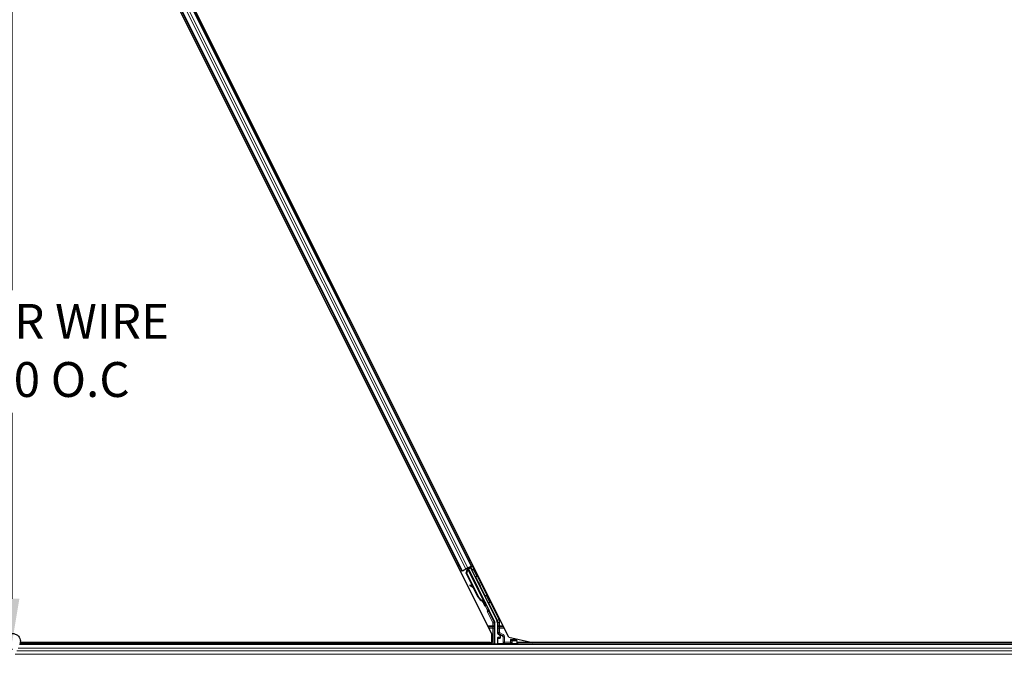
# Model space of a CAD drawing. Units: inches. Extents: x 19 to 1681, y 14 to 1081.
# Drawn here: x 342 to 455, y 113 to 186 of the extents above; entities that cross this region are included whole.
import ezdxf

# ---------------------------------------------------------------- set-up
doc = ezdxf.new("R2010")
doc.units = ezdxf.units.IN
doc.header["$LTSCALE"] = 50
doc.header["$MEASUREMENT"] = 0
for name, color, linetype, lineweight in [('Dimension (ANSI)', 7, 'Continuous', 18), ('Visible (ANSI)', 7, 'Continuous', 25), ('Visible Narrow (ANSI)', 7, 'Continuous', 18)]:
    doc.layers.add(name, color=color, linetype=linetype, lineweight=lineweight)
doc.styles.add('Note Text (ANSI)', font='tahoma.ttf')
doc.dimstyles.new('Default (ANSI)', dxfattribs={"dimscale": 50, "dimtxt": 0.08, "dimasz": 0.098425, "dimexe": 0.125, "dimexo": 0.0625, "dimgap": 0.031496, "dimtad": 0, "dimtih": 1, "dimtoh": 1, "dimdec": 3, "dimrnd": 1e-08, "dimzin": 4, "dimdsep": 46, "dimtxsty": 'Note Text (ANSI)', "dimcen": 0.09, "dimdle": 0.393701, "dimclrd": 256, "dimclre": 256, "dimclrt": 256, "dimadec": 0, "dimazin": 1, "dimtfac": 1, "dimtdec": 3, "dimtofl": 0, "dimtmove": 0, "dimatfit": 3, "dimfxl": 1, "dimtolj": 1, "dimtzin": 4, "dimlwd": -1, "dimlwe": -1, "dimarcsym": 0})

# ---------------------------------------------------------------- blocks, each defined once
blk = doc.blocks.new('*D36')
at = {"layer": 'Defpoints', "color": 0, "transparency": 16777216}
for p in [(341.54, 354.56), (341.55, 354.56), (341.55, 114.56)]:
    blk.add_point(p, dxfattribs=at)
at = {"layer": 'Dimension (ANSI)', "transparency": 16777216}
for p, q in [((341.54, 349.64), (341.54, 154.87)), ((341.54, 119.48), (341.54, 140.79))]:
    blk.add_line(p, q, dxfattribs=at)
for points in [[(340.72, 349.64), (342.36, 349.64), (341.54, 354.56)], [(340.72, 119.48), (342.36, 119.48), (341.54, 114.56)]]:
    blk.add_solid(points, dxfattribs=at)
at = {"layer": 'Dimension (ANSI)', "transparency": 16777216, "insert": (341.54, 153.29), "char_height": 4, "attachment_point": 2, "style": 'Note Text (ANSI)'}
blk.add_mtext('\\A1;\\fTahoma|b0|i0;\\H4.0000;HANGER WIRE\\P\\fTahoma|b0|i0;\\H4.0000;48.000 O.C', dxfattribs=at)

msp = doc.modelspace()

# ---------------------------------------------------------------- linework, layer by layer
at = {"layer": 'Visible (ANSI)'}
for p, q in [((396.5214, 115.4635), (278.5467, 351.413)), ((398.4713, 115.0631), (280.0778, 351.8502)), ((283.5048, 344.6442), (394.2124, 123.2286)), ((282.3868, 344.0851), (393.0943, 122.6696)), ((393.7735, 123.0092), (394.1626, 123.2037)), ((394.1007, 123.0697), (393.8204, 122.9296)), ((393.9244, 122.9815), (393.8833, 123.0641)), ((393.9007, 123.0291), (394.2563, 123.2069)), ((393.9162, 122.9978), (394.1088, 123.0941)), ((394.1007, 123.0697), (394.0881, 123.032)), ((394.2546, 122.7672), (394.1007, 123.0697)), ((394.1233, 123.1375), (394.1088, 123.0941)), ((394.1088, 123.0941), (394.2611, 122.7841)), ((394.2124, 123.2286), (394.1626, 123.2037)), ((394.3533, 123.2991), (394.2124, 123.2286)), ((393.0943, 122.6696), (392.9536, 122.5992)), ((393.1441, 122.6945), (393.0943, 122.6696)), ((393.1441, 122.6945), (393.5332, 122.889)), ((393.7735, 123.0092), (393.5332, 122.889)), ((393.597, 122.3911), (393.7161, 122.8032)), ((394.3332, 120.9186), (393.597, 122.3911)), ((393.6173, 122.4013), (393.7353, 122.8128)), ((393.6456, 122.4154), (393.6173, 122.4013)), ((394.9926, 119.6507), (393.6173, 122.4013)), ((393.6421, 122.8998), (393.7059, 122.9317)), ((393.6456, 122.4154), (393.7636, 122.8269)), ((395.0209, 119.6649), (393.6456, 122.4154)), ((393.6998, 122.9456), (393.6892, 122.967)), ((393.7346, 122.9047), (393.7007, 122.9728)), ((393.7183, 122.9549), (393.7075, 122.9762)), ((393.7498, 122.9706), (393.7183, 122.9549)), ((393.7353, 122.8128), (393.7478, 122.819)), ((393.7478, 122.819), (393.7636, 122.8269)), ((393.7899, 122.9906), (393.7498, 122.9706)), ((393.7899, 122.9906), (393.7791, 123.012)), ((393.7901, 122.9901), (395.7017, 119.1671)), ((393.8318, 122.9068), (393.8337, 122.9048)), ((393.8337, 122.9048), (394.0881, 123.032)), ((393.8337, 122.9048), (396.1964, 118.1794)), ((394.0881, 123.032), (397.102, 117.0042)), ((394.0397, 121.0744), (394.001, 121.0044)), ((394.0444, 121.0767), (394.0057, 121.0067)), ((394.4375, 120.7609), (394.0538, 120.9746)), ((394.0596, 120.9775), (394.4311, 120.7737)), ((394.3682, 120.8994), (394.0983, 121.0475)), ((394.9722, 119.6406), (394.4023, 120.7805)), ((395.5595, 119.1954), (395.5471, 119.1892)), ((395.5754, 119.2034), (395.5595, 119.1954)), ((395.7139, 118.9492), (395.6127, 119.1521)), ((395.6185, 119.1468), (395.7166, 118.9506)), ((395.6302, 119.131), (395.6617, 119.1468)), ((395.6617, 119.1468), (395.7018, 119.1668)), ((395.6731, 119.0406), (395.7446, 119.0764)), ((395.7178, 118.9512), (395.6731, 119.0406)), ((395.7127, 118.9486), (395.7139, 118.9492)), ((395.7166, 118.9506), (395.7139, 118.9492)), ((395.7166, 118.9506), (395.7178, 118.9512)), ((395.7894, 118.987), (395.7178, 118.9512)), ((395.7182, 118.9374), (395.7879, 118.9723)), ((395.7384, 118.668), (395.8278, 118.7127)), ((395.7446, 119.0764), (395.7894, 118.987)), ((396.2174, 118.083), (396.8624, 116.7928)), ((396.8783, 114.2819), (396.8783, 116.7258)), ((397.168, 116.7247), (397.168, 115.57)), ((396.5214, 114.4394), (396.5214, 115.4635)), ((397.243, 115.4402), (397.3934, 115.3533)), ((397.4684, 115.2234), (397.4684, 115.063)), ((580.6779, 114.2819), (342.4308, 114.2819)), ((396.3349, 114.4369), (342.4659, 114.4369)), ((342.4662, 114.4394), (396.5214, 114.4394)), ((396.4124, 114.2819), (396.3336, 114.4394)), ((397.168, 114.9631), (397.168, 114.3007)), ((397.4184, 115.013), (397.218, 115.013)), ((398.4713, 115.0631), (401.1731, 114.4394)), ((398.8182, 114.6433), (398.6682, 114.7933)), ((398.8393, 114.6433), (398.8182, 114.6433)), ((398.8393, 114.6433), (398.8539, 114.6433)), ((399.3728, 114.6433), (398.8539, 114.6433)), ((399.3022, 114.7933), (399.2581, 114.8815)), ((399.3022, 114.7933), (399.3772, 114.6433)), ((399.3772, 114.6433), (399.3728, 114.6433)), ((399.3874, 114.6229), (399.3772, 114.6433)), ((399.4312, 114.5354), (399.3874, 114.6229)), ((399.5579, 114.2819), (399.4312, 114.5354)), ((399.4312, 114.5354), (399.4312, 114.3007)), ((580.6413, 114.4369), (399.4804, 114.4369)), ((580.6409, 114.4394), (401.1731, 114.4394))]:
    msp.add_line(p, q, dxfattribs=at)
for centre, major_axis, ratio, start_param, end_param in [((394.2574, 123.2045), (-0.1342, -0.0671), 0.01745506, 4.71238898, 6.26573202), ((393.6433, 122.8975), (-0.1342, -0.0671), 0.01745506, 4.21691597, 4.71238898), ((394.1323, 120.9318), (-0.1313, 0.0726), 0.00431309, 5.83041982, 7.21564685), ((394.137, 120.9341), (-0.1313, 0.0726), 0.00431309, 5.3447865, 6.73001354), ((393.2283, 121.434), (0.8752, -0.4838), 0.00431309, 5.83041982, 6.73001354), ((394.171, 121.0018), (-0.1313, 0.0726), 0.00431309, 6.08390423, 6.28318531), ((394.1757, 121.0042), (-0.1313, 0.0726), 0.00431309, 5.3447865, 6.28318531), ((395.7191, 120.014), (-0.3801, 0.7603), 0.91844638, 1.57080528, 2.46124233), ((395.6736, 119.9912), (-0.3801, 0.7603), 0.92253809, 1.57078715, 2.38766881), ((395.6908, 119.9998), (-0.3801, 0.7603), 0.91844638, 1.57080528, 2.46124233), ((395.4868, 119.1711), (0.2516, -0.5031), 0.00523596, 4.61744794, 7.93747707), ((395.5763, 119.2159), (0.2516, -0.5031), 0.00523596, 0, 1.44467386), ((395.293, 119.8009), (0.3801, -0.7603), 0.00523596, 6.28318177, 6.77313909), ((395.3645, 119.8367), (0.3801, -0.7603), 0.00523596, 0, 0.48995379), ((395.6478, 119.2516), (-0.1442, 0.2885), 0.00523604, 2.89191551, 3.51729581), ((396.2621, 118.1053), (-0.0447, -0.0224), 0.9998477, 5.78471983, 6.28318531), ((396.7282, 116.7258), (0.146, 0.0345), 0.99983921, 6.0513979, 6.51497271), ((396.5429, 116.7247), (0.6084, 0.1436), 0.99983921, 6.0513979, 6.51497271), ((397.318, 115.5701), (-0.1299, -0.075), 0.99979694, 5.75967446, 6.80669615), ((397.3184, 115.2234), (0.1299, 0.075), 0.99979694, 5.75967446, 6.80669615), ((397.218, 114.963), (-0.0354, 0.0354), 0.99969546, 5.49793944, 7.06843118), ((397.218, 114.3007), (-0.0354, -0.0354), 0.99969546, 5.49793944, 5.8839459), ((397.4184, 115.0631), (0.0354, -0.0354), 0.99969546, 5.49793944, 7.06843118), ((398.8182, 114.7933), (0, 0.15), 0.01745506, 3.12413936, 3.14159265), ((399.3812, 114.3007), (0.0354, -0.0354), 0.99969546, 0.3992394, 0.78524587)]:
    msp.add_ellipse(centre, major_axis=major_axis, ratio=ratio, start_param=start_param, end_param=end_param, dxfattribs=at)
for centre, major_axis in [((394.9615, 121.3682), (0.2236, -0.4472)), ((398.2996, 114.2932), (0.37, 0))]:
    msp.add_ellipse(centre, major_axis=major_axis, ratio=0.01745506, dxfattribs=at)
for points, knots in [([(393.6998, 122.9456), (393.7099, 122.9254), (393.7155, 122.9035), (393.7178, 122.8793), (393.7201, 122.8552), (393.719, 122.8299), (393.7161, 122.8032)], [0, 0, 0, 0, 0.041952806, 0.041952806, 0.041952806, 0.0839056166, 0.0839056166, 0.0839056166, 0.0839056166]), ([(393.7183, 122.9549), (393.7285, 122.9347), (393.7343, 122.9129), (393.7368, 122.8888), (393.7392, 122.8647), (393.7381, 122.8394), (393.7353, 122.8128)], [0, 0, 0, 0, 0.041952806, 0.041952806, 0.041952806, 0.0839056166, 0.0839056166, 0.0839056166, 0.0839056166]), ([(393.7636, 122.8269), (393.7765, 122.854), (393.7869, 122.8797), (393.7932, 122.9035), (393.7977, 122.9206), (393.7999, 122.9364), (393.7995, 122.951), (393.799, 122.9657), (393.7959, 122.9788), (393.7899, 122.9906)], [0, 0, 0, 0, 0.048300591, 0.048300591, 0.048300591, 0.082910184, 0.082910184, 0.082910184, 0.117520039, 0.117520039, 0.117520039, 0.117520039]), ([(394.2515, 122.7522), (394.2516, 122.753), (394.2517, 122.7538), (394.2533, 122.7645), (394.2564, 122.7743), (394.2653, 122.7929), (394.2716, 122.8018), (394.2863, 122.817), (394.2951, 122.8235), (394.3056, 122.829), (394.3067, 122.8296), (394.3078, 122.8301)], [1.4163782068, 1.4163782068, 1.4163782068, 1.4163782068, 1.4176095689, 1.4176095689, 1.4329107445, 1.4329107445, 1.449061195, 1.449061195, 1.4652532224, 1.4652532224, 1.4671706083, 1.4671706083, 1.4671706083, 1.4671706083]), ([(394.3078, 122.8301), (394.3176, 122.8348), (394.3283, 122.8379), (394.3496, 122.8404), (394.3604, 122.8399), (394.3812, 122.8357), (394.3914, 122.8318), (394.4051, 122.8239), (394.4095, 122.821), (394.4175, 122.8145), (394.4212, 122.811), (394.427, 122.8047), (394.4294, 122.8018), (394.4322, 122.798), (394.433, 122.7968), (394.4346, 122.7945), (394.4353, 122.7934), (394.4365, 122.7914), (394.437, 122.7905), (394.4383, 122.7884), (394.4389, 122.7874), (394.441, 122.7835), (394.4425, 122.7808), (394.4501, 122.7664), (394.4594, 122.7483), (394.483, 122.7019), (394.4969, 122.6745), (394.5272, 122.6144), (394.5438, 122.5814), (394.5782, 122.5129), (394.5964, 122.4765), (394.6321, 122.405), (394.6501, 122.369), (394.6836, 122.3018), (394.6995, 122.2697), (394.7274, 122.2134), (394.7396, 122.1885), (394.7591, 122.1487), (394.7665, 122.1335), (394.7738, 122.1182), (394.7753, 122.115), (394.7778, 122.1093), (394.7783, 122.1082), (394.7793, 122.1056), (394.7797, 122.1046), (394.7804, 122.1026), (394.7808, 122.1015), (394.7817, 122.0987), (394.7823, 122.0967), (394.7835, 122.0923), (394.784, 122.0899), (394.7852, 122.0835), (394.7857, 122.0793), (394.7865, 122.0678), (394.7861, 122.0603), (394.7833, 122.043), (394.7801, 122.0332), (394.7708, 122.0147), (394.7645, 122.0059), (394.7495, 121.9909), (394.7406, 121.9845), (394.7217, 121.9749), (394.7113, 121.9716), (394.6903, 121.9685), (394.6794, 121.9687), (394.6584, 121.9723), (394.6482, 121.9759), (394.638, 121.9813), (394.6373, 121.9818), (394.6365, 121.9822)], [0, 0, 0, 0, 0.016483133, 0.016483133, 0.032666858, 0.032666858, 0.048858146, 0.048858146, 0.056832329, 0.056832329, 0.064585851, 0.064585851, 0.070423396, 0.070423396, 0.073150974, 0.073150974, 0.076732774, 0.076732774, 0.080873385, 0.080873385, 0.088780207, 0.088780207, 0.112456182, 0.112456182, 0.184576641, 0.184576641, 0.248892049, 0.248892049, 0.310005082, 0.310005082, 0.370941185, 0.370941185, 0.431816058, 0.431816058, 0.492696444, 0.492696444, 0.553655063, 0.553655063, 0.614919562, 0.614919562, 0.646677836, 0.646677836, 0.653743701, 0.653743701, 0.656921805, 0.656921805, 0.659421715, 0.659421715, 0.663064536, 0.663064536, 0.666975281, 0.666975281, 0.673398778, 0.673398778, 0.684712188, 0.684712188, 0.700112373, 0.700112373, 0.716268895, 0.716268895, 0.732461221, 0.732461221, 0.74865542, 0.74865542, 0.764849564, 0.764849564, 0.781041288, 0.781041288, 0.782369119, 0.782369119, 0.782369119, 0.782369119]), ([(395.7427, 119.8058), (395.7429, 119.8063), (395.7432, 119.8067), (395.748, 119.8167), (395.7542, 119.8256), (395.769, 119.8409), (395.7777, 119.8474), (395.7882, 119.8529), (395.7894, 119.8535), (395.7905, 119.854)], [1.432138096, 1.432138096, 1.432138096, 1.432138096, 1.4329107445, 1.4329107445, 1.449061195, 1.449061195, 1.4652532224, 1.4652532224, 1.4671706083, 1.4671706083, 1.4671706083, 1.4671706083]), ([(395.7905, 119.854), (395.8003, 119.8586), (395.8109, 119.8617), (395.8322, 119.8642), (395.8431, 119.8638), (395.8639, 119.8595), (395.8741, 119.8557), (395.8878, 119.8478), (395.8921, 119.8448), (395.9001, 119.8384), (395.9038, 119.8349), (395.9097, 119.8285), (395.912, 119.8256), (395.9148, 119.8218), (395.9156, 119.8207), (395.9172, 119.8184), (395.9179, 119.8172), (395.9192, 119.8152), (395.9197, 119.8144), (395.9209, 119.8123), (395.9215, 119.8113), (395.9237, 119.8074), (395.9251, 119.8046), (395.9327, 119.7902), (395.942, 119.7722), (395.9656, 119.7258), (395.9795, 119.6983), (396.0099, 119.6383), (396.0265, 119.6052), (396.0609, 119.5367), (396.0791, 119.5004), (396.1148, 119.4289), (396.1328, 119.3929), (396.1662, 119.3256), (396.1821, 119.2936), (396.21, 119.2373), (396.2223, 119.2124), (396.2418, 119.1726), (396.2492, 119.1574), (396.2564, 119.1421), (396.258, 119.1389), (396.2604, 119.1332), (396.2609, 119.132), (396.262, 119.1294), (396.2623, 119.1285), (396.2631, 119.1265), (396.2634, 119.1254), (396.2644, 119.1225), (396.265, 119.1205), (396.2661, 119.1162), (396.2667, 119.1138), (396.2679, 119.1073), (396.2684, 119.1032), (396.2691, 119.0917), (396.2687, 119.0842), (396.2659, 119.0669), (396.2627, 119.057), (396.2535, 119.0386), (396.2471, 119.0297), (396.2321, 119.0147), (396.2233, 119.0083), (396.2043, 118.9988), (396.1939, 118.9955), (396.1729, 118.9924), (396.162, 118.9925), (396.1504, 118.9946), (396.1493, 118.9948), (396.1481, 118.995)], [0, 0, 0, 0, 0.016483133, 0.016483133, 0.032666858, 0.032666858, 0.048858146, 0.048858146, 0.056832329, 0.056832329, 0.064585851, 0.064585851, 0.070423396, 0.070423396, 0.073150974, 0.073150974, 0.076732774, 0.076732774, 0.080873385, 0.080873385, 0.088780207, 0.088780207, 0.112456182, 0.112456182, 0.184576641, 0.184576641, 0.248892049, 0.248892049, 0.310005082, 0.310005082, 0.370941185, 0.370941185, 0.431816058, 0.431816058, 0.492696444, 0.492696444, 0.553655063, 0.553655063, 0.614919562, 0.614919562, 0.646677836, 0.646677836, 0.653743701, 0.653743701, 0.656921805, 0.656921805, 0.659421715, 0.659421715, 0.663064536, 0.663064536, 0.666975281, 0.666975281, 0.673398778, 0.673398778, 0.684712188, 0.684712188, 0.700112373, 0.700112373, 0.716268895, 0.716268895, 0.732461221, 0.732461221, 0.74865542, 0.74865542, 0.764849564, 0.764849564, 0.766619464, 0.766619464, 0.766619464, 0.766619464]), ([(395.5471, 119.1892), (395.5484, 119.1886), (395.5498, 119.188), (395.5511, 119.1873), (395.5524, 119.1867), (395.5538, 119.1861), (395.5551, 119.1854), (395.5564, 119.1848), (395.5577, 119.1842), (395.559, 119.1836), (395.5603, 119.1829), (395.5616, 119.1823), (395.5629, 119.1817), (395.5642, 119.1811), (395.5654, 119.1804), (395.5667, 119.1798), (395.568, 119.1792), (395.5692, 119.1786), (395.5705, 119.178), (395.572, 119.1772), (395.5736, 119.1764), (395.5751, 119.1756), (395.576, 119.1751), (395.5769, 119.1747), (395.5778, 119.1742), (395.579, 119.1736), (395.5802, 119.173), (395.5813, 119.1723), (395.5825, 119.1717), (395.5837, 119.1711), (395.5848, 119.1705), (395.5859, 119.1698), (395.5871, 119.1692), (395.5882, 119.1686), (395.5893, 119.1679), (395.5904, 119.1673), (395.5915, 119.1667), (395.5926, 119.166), (395.5936, 119.1654), (395.5947, 119.1648), (395.5957, 119.1641), (395.5968, 119.1635), (395.5978, 119.1628), (395.5988, 119.1622), (395.5998, 119.1615), (395.6008, 119.1609), (395.6018, 119.1602), (395.6027, 119.1596), (395.6037, 119.1589), (395.6046, 119.1583), (395.6056, 119.1576), (395.6065, 119.1569), (395.6077, 119.1561), (395.6088, 119.1552), (395.6099, 119.1544), (395.6105, 119.1539), (395.6111, 119.1534), (395.6117, 119.1529), (395.6126, 119.1522), (395.6134, 119.1515), (395.6142, 119.1509), (395.615, 119.1502), (395.6157, 119.1495), (395.6165, 119.1488), (395.6172, 119.1481), (395.618, 119.1474), (395.6187, 119.1467), (395.6194, 119.146), (395.6201, 119.1453), (395.6207, 119.1445), (395.6214, 119.1438), (395.622, 119.1431), (395.6227, 119.1424), (395.6233, 119.1416), (395.6239, 119.1409), (395.6245, 119.1402), (395.625, 119.1394), (395.6256, 119.1387), (395.6261, 119.1379), (395.6266, 119.1372), (395.6272, 119.1364), (395.6276, 119.1357), (395.6281, 119.1349), (395.6286, 119.1341), (395.629, 119.1334), (395.6294, 119.1326), (395.6299, 119.1318), (395.6302, 119.131)], [0, 0, 0, 0, 0.0023467494, 0.0023467494, 0.0023467494, 0.0046985084, 0.0046985084, 0.0046985084, 0.0070523272, 0.0070523272, 0.0070523272, 0.0094052668, 0.0094052668, 0.0094052668, 0.0117544343, 0.0117544343, 0.0117544343, 0.0140970159, 0.0140970159, 0.0140970159, 0.0170523648, 0.0170523648, 0.0170523648, 0.0187555832, 0.0187555832, 0.0187555832, 0.0210809492, 0.0210809492, 0.0210809492, 0.0234056924, 0.0234056924, 0.0234056924, 0.0257286183, 0.0257286183, 0.0257286183, 0.0280485542, 0.0280485542, 0.0280485542, 0.0303643544, 0.0303643544, 0.0303643544, 0.0326749052, 0.0326749052, 0.0326749052, 0.0349791288, 0.0349791288, 0.0349791288, 0.0372759878, 0.0372759878, 0.0372759878, 0.039564488, 0.039564488, 0.039564488, 0.042479447, 0.042479447, 0.042479447, 0.0441153953, 0.0441153953, 0.0441153953, 0.0463860543, 0.0463860543, 0.0463860543, 0.0486550591, 0.0486550591, 0.0486550591, 0.0509214131, 0.0509214131, 0.0509214131, 0.0531841402, 0.0531841402, 0.0531841402, 0.0554422883, 0.0554422883, 0.0554422883, 0.0576949324, 0.0576949324, 0.0576949324, 0.0599411778, 0.0599411778, 0.0599411778, 0.0621801626, 0.0621801626, 0.0621801626, 0.0644110601, 0.0644110601, 0.0644110601, 0.0666330807, 0.0666330807, 0.0666330807, 0.0666330807]), ([(395.7018, 119.1668), (395.7014, 119.1676), (395.701, 119.1684), (395.7005, 119.1691), (395.7, 119.1699), (395.6995, 119.1706), (395.699, 119.1713), (395.6984, 119.172), (395.6978, 119.1728), (395.6971, 119.1734), (395.6965, 119.1741), (395.6958, 119.1748), (395.6951, 119.1755), (395.6943, 119.1761), (395.6935, 119.1768), (395.6927, 119.1774), (395.6919, 119.178), (395.691, 119.1786), (395.6901, 119.1792), (395.6892, 119.1798), (395.6882, 119.1804), (395.6872, 119.181), (395.6862, 119.1815), (395.6852, 119.1821), (395.6841, 119.1826), (395.6831, 119.1831), (395.682, 119.1837), (395.6808, 119.1842), (395.6799, 119.1846), (395.6789, 119.185), (395.6779, 119.1854), (395.6765, 119.186), (395.675, 119.1865), (395.6734, 119.1871), (395.6721, 119.1875), (395.6708, 119.188), (395.6694, 119.1884), (395.668, 119.1888), (395.6666, 119.1893), (395.6652, 119.1897), (395.6637, 119.1901), (395.6623, 119.1905), (395.6607, 119.1909), (395.6592, 119.1912), (395.6577, 119.1916), (395.6561, 119.192), (395.6545, 119.1924), (395.6529, 119.1927), (395.6513, 119.1931), (395.6497, 119.1934), (395.648, 119.1937), (395.6463, 119.1941), (395.6446, 119.1944), (395.6429, 119.1947), (395.6411, 119.195), (395.6389, 119.1954), (395.6366, 119.1958), (395.6343, 119.1962), (395.633, 119.1964), (395.6316, 119.1966), (395.6303, 119.1968), (395.6284, 119.1971), (395.6266, 119.1974), (395.6247, 119.1977), (395.6228, 119.1979), (395.6208, 119.1982), (395.6189, 119.1984), (395.6169, 119.1987), (395.615, 119.199), (395.613, 119.1992), (395.611, 119.1995), (395.609, 119.1997), (395.607, 119.1999), (395.6049, 119.2002), (395.6029, 119.2004), (395.6008, 119.2007), (395.5988, 119.2009), (395.5967, 119.2011), (395.5946, 119.2014), (395.5925, 119.2016), (395.5904, 119.2018), (395.5883, 119.202), (395.5862, 119.2023), (395.584, 119.2025), (395.5819, 119.2027), (395.5797, 119.2029), (395.5776, 119.2032), (395.5754, 119.2034)], [0, 0, 0, 0, 0.003724861, 0.003724861, 0.003724861, 0.007451308, 0.007451308, 0.007451308, 0.01117751, 0.01117751, 0.01117751, 0.014901624, 0.014901624, 0.014901624, 0.0186218, 0.0186218, 0.0186218, 0.02233619, 0.02233619, 0.02233619, 0.026042958, 0.026042958, 0.026042958, 0.029740285, 0.029740285, 0.029740285, 0.033426383, 0.033426383, 0.033426383, 0.036409474, 0.036409474, 0.036409474, 0.040769258, 0.040769258, 0.040769258, 0.044438369, 0.044438369, 0.044438369, 0.048105358, 0.048105358, 0.048105358, 0.051768459, 0.051768459, 0.051768459, 0.055425909, 0.055425909, 0.055425909, 0.05907595, 0.05907595, 0.05907595, 0.062716841, 0.062716841, 0.062716841, 0.066346865, 0.066346865, 0.066346865, 0.070964456, 0.070964456, 0.070964456, 0.07357217, 0.07357217, 0.07357217, 0.077180594, 0.077180594, 0.077180594, 0.080787861, 0.080787861, 0.080787861, 0.084391522, 0.084391522, 0.084391522, 0.087989124, 0.087989124, 0.087989124, 0.091578225, 0.091578225, 0.091578225, 0.095156412, 0.095156412, 0.095156412, 0.098721314, 0.098721314, 0.098721314, 0.102270615, 0.102270615, 0.102270615, 0.105802071, 0.105802071, 0.105802071, 0.105802071]), ([(396.2121, 118.1071), (396.2126, 118.1195), (396.2114, 118.132), (396.2061, 118.1564), (396.2019, 118.1682), (396.1964, 118.1794)], [0, 0, 0, 0, 0.0190003345, 0.0190003345, 0.0380006176, 0.0380006176, 0.0380006176, 0.0380006176]), ([(341.5681, 113.6548), (341.5483, 113.6542), (341.5284, 113.6543), (341.4087, 113.6589), (341.3082, 113.6798), (341.1215, 113.7522), (341.0329, 113.8047), (340.8796, 113.9341), (340.8129, 114.0127), (340.7097, 114.1853), (340.6721, 114.2816), (340.6306, 114.4787), (340.6263, 114.5822), (340.6512, 114.7825), (340.6808, 114.882), (340.7697, 115.0637), (340.8302, 115.1484), (340.9738, 115.2915), (341.0587, 115.3519), (341.2398, 115.4395), (341.3381, 115.4686), (341.5353, 115.4931), (341.6365, 115.4892), (341.8304, 115.45), (341.9254, 115.4141), (342.0978, 115.3148), (342.1772, 115.2499), (342.3097, 115.0998), (342.3643, 115.0126), (342.4416, 114.8276), (342.4654, 114.7275), (342.4793, 114.5275), (342.4697, 114.4251), (342.4302, 114.2747), (342.4113, 114.2223), (342.3879, 114.1722)], [10.00790238, 10.00790238, 10.00790238, 10.00790238, 10.03854241, 10.03854241, 10.19351709, 10.19351709, 10.34880025, 10.34880025, 10.5043919, 10.5043919, 10.66029209, 10.66029209, 10.81650082, 10.81650082, 10.97301814, 10.97301814, 11.12986868, 11.12986868, 11.28569429, 11.28569429, 11.43829186, 11.43829186, 11.58883537, 11.58883537, 11.7397012, 11.7397012, 11.89203809, 11.89203809, 12.04479511, 12.04479511, 12.19753695, 12.19753695, 12.35027934, 12.35027934, 12.43451693, 12.43451693, 12.43451693, 12.43451693]), ([(397.4436, 115.3808), (397.4434, 115.3809), (397.4431, 115.3811), (397.4427, 115.3813), (397.4425, 115.3814), (397.4423, 115.3815)], [-0.00047458696, -0.00047458696, -0.00047458696, -0.00047458696, 0, 0, 0.000475160643, 0.000475160643, 0.000475160643, 0.000475160643])]:
    msp.add_open_spline(points, degree=3, knots=knots, dxfattribs=at)
at = {"layer": 'Visible Narrow (ANSI)'}
for p, q in [((282.8257, 344.3046), (393.5332, 122.889)), ((283.066, 344.4247), (393.7735, 123.0092)), ((283.4551, 344.6193), (394.1626, 123.2037)), ((282.4366, 344.11), (393.1441, 122.6945)), ((393.7707, 124.1119), (393.9117, 124.1824)), ((392.5119, 123.4825), (392.6527, 123.5529)), ((392.6184, 123.2695), (392.7592, 123.3399)), ((392.6443, 123.2178), (392.785, 123.2882)), ((392.6539, 123.1985), (392.7947, 123.2689)), ((393.8772, 123.8989), (394.0182, 123.9694)), ((393.9031, 123.8472), (394.044, 123.9177)), ((393.9127, 123.8279), (394.0537, 123.8984)), ((394.1233, 123.1375), (394.2846, 122.8148)), ((397.3148, 117.0898), (394.2563, 123.2069)), ((393.6421, 122.8998), (393.7067, 122.7706)), ((393.6961, 122.9705), (393.7367, 122.8896)), ((393.6998, 122.9456), (393.738, 122.8693)), ((393.7346, 122.9047), (393.7007, 122.9728)), ((393.7266, 122.7823), (393.7161, 122.8032)), ((393.7636, 122.8269), (395.5754, 119.2034)), ((394.7065, 121.9711), (395.7711, 119.8419)), ((394.0162, 121.0006), (394.0144, 120.9973)), ((394.0983, 121.0475), (394.0596, 120.9775)), ((395.0209, 119.6649), (394.9926, 119.6507)), ((395.7541, 118.6759), (396.0126, 118.1589)), ((396.1467, 118.226), (395.7764, 118.9666)), ((396.194, 118.9961), (397.1806, 117.0227)), ((396.0126, 118.1589), (396.1467, 118.226)), ((396.147, 118.0924), (396.0126, 118.1589)), ((396.0129, 117.9807), (396.1471, 118.0478)), ((396.0129, 117.9807), (396.6497, 116.7072)), ((396.1471, 118.0478), (396.2174, 118.083)), ((396.7838, 116.7743), (396.1471, 118.0478)), ((396.6497, 116.3797), (396.0633, 116.3797)), ((396.6497, 116.7072), (396.7838, 116.7743)), ((396.6497, 116.7072), (396.6497, 116.3797)), ((396.7997, 116.7072), (396.6497, 116.7072)), ((396.7997, 116.3797), (396.6497, 116.3797)), ((396.6497, 116.3797), (396.6497, 116.2383)), ((396.8624, 116.7928), (396.7838, 116.7743)), ((396.7997, 116.7072), (396.8783, 116.7258)), ((396.7997, 116.3797), (396.7997, 116.7072)), ((397.1806, 117.0227), (397.102, 117.0042)), ((397.168, 116.7247), (397.2466, 116.7433)), ((397.1806, 117.0227), (397.3148, 117.0898)), ((397.2466, 116.7433), (397.3966, 116.7433)), ((397.2466, 116.7433), (397.2466, 116.3797)), ((397.3966, 116.3797), (397.2466, 116.3797)), ((397.3966, 116.3797), (397.3966, 116.7433)), ((397.813, 116.3797), (397.3966, 116.3797)), ((397.3966, 116.2383), (397.3966, 116.3797)), ((396.134, 116.2383), (396.6497, 116.2383)), ((396.2047, 116.0969), (396.6532, 116.0969)), ((396.8032, 116.0969), (396.6532, 116.0969)), ((396.6532, 116.0969), (396.6532, 114.2819)), ((396.8032, 114.2819), (396.8032, 116.0969)), ((397.2431, 115.6134), (397.168, 115.57)), ((397.243, 115.4402), (397.3181, 115.4835)), ((397.3931, 116.0969), (397.2431, 116.0969)), ((397.2431, 116.0969), (397.2431, 115.6134)), ((397.2431, 115.6134), (397.3931, 115.6134)), ((397.3931, 115.6134), (397.3181, 115.4835)), ((397.3181, 115.4835), (397.766, 115.2249)), ((397.3931, 116.0969), (397.9545, 116.0969)), ((397.3931, 115.6134), (397.3931, 116.0969)), ((397.841, 115.3548), (397.3931, 115.6134)), ((397.4423, 115.3815), (397.3934, 115.3533)), ((397.3966, 116.2383), (397.8837, 116.2383)), ((397.7451, 115.2128), (397.4423, 115.3815)), ((397.4684, 115.2234), (397.5175, 115.2518)), ((397.5175, 115.2518), (397.5321, 115.2518)), ((397.5175, 115.2518), (397.5175, 115.014)), ((397.5269, 115.2969), (397.7555, 115.1695)), ((397.5321, 115.014), (397.5321, 115.2518)), ((397.766, 115.2249), (397.7451, 115.2128)), ((397.841, 115.3548), (397.766, 115.2249)), ((580.703, 114.2145), (342.4064, 114.2145)), ((397.168, 114.9631), (397.2117, 114.9193)), ((397.2117, 114.3444), (397.168, 114.3007)), ((397.2117, 114.9193), (397.2264, 114.9193)), ((397.2117, 114.9193), (397.2117, 114.3444)), ((397.2264, 114.3444), (397.2117, 114.3444)), ((397.2617, 114.9693), (397.218, 115.013)), ((397.2264, 114.9193), (397.4304, 114.9158)), ((397.2264, 114.3444), (397.2264, 114.9193)), ((397.8345, 114.355), (397.2264, 114.3444)), ((397.2492, 114.2819), (397.2617, 114.2944)), ((397.4657, 114.9658), (397.2617, 114.9693)), ((397.2617, 114.2944), (397.8697, 114.305)), ((397.4184, 115.013), (397.4657, 114.9658)), ((397.434, 114.9372), (397.434, 114.9372)), ((397.5175, 115.014), (397.4684, 115.063)), ((397.5175, 115.014), (397.5321, 115.014)), ((397.821, 115.0834), (397.8063, 115.0834)), ((397.8063, 115.0834), (397.8063, 114.4557)), ((397.821, 114.4557), (397.8063, 114.4557)), ((397.821, 115.0834), (397.841, 115.095)), ((397.821, 114.4557), (397.821, 115.0834)), ((397.841, 114.4758), (397.821, 114.4557)), ((397.991, 115.095), (397.841, 115.095)), ((397.841, 115.095), (397.841, 114.4758)), ((397.841, 114.4758), (397.991, 114.4758)), ((397.9745, 114.3093), (397.991, 114.3258)), ((397.991, 114.4758), (397.991, 115.095)), ((398.6682, 114.4758), (397.991, 114.4758)), ((397.991, 114.4758), (397.991, 114.3258)), ((397.991, 114.3258), (398.6682, 114.3258)), ((398.6682, 114.7933), (399.3022, 114.7933)), ((398.6682, 114.7933), (398.6682, 114.4758)), ((398.6682, 114.4758), (398.8182, 114.4758)), ((398.6682, 114.3258), (398.6682, 114.4758)), ((398.6682, 114.3258), (398.6857, 114.3082)), ((398.7906, 114.304), (399.3375, 114.2944)), ((398.8182, 114.4758), (398.8182, 114.6433)), ((398.8393, 114.4547), (398.8182, 114.4758)), ((399.3728, 114.3444), (398.8258, 114.354)), ((398.8393, 114.6433), (398.8393, 114.4547)), ((398.8393, 114.4547), (398.8539, 114.4547)), ((398.8539, 114.4547), (398.8539, 114.6433)), ((399.3375, 114.2944), (399.35, 114.2819)), ((399.3728, 114.6433), (399.3728, 114.3444)), ((399.3874, 114.3444), (399.3728, 114.3444)), ((399.3874, 114.3444), (399.3874, 114.6229)), ((399.4312, 114.3007), (399.3874, 114.3444)), ((581.2812, 113.0992), (341.8877, 113.0992)), ((581.1259, 113.4942), (342.0719, 113.4942)), ((580.9581, 113.8195), (342.2236, 113.8195))]:
    msp.add_line(p, q, dxfattribs=at)
for centre, start, end in [((397.2617, 114.9193), 90, 179.982548), ((397.2617, 114.3444), 180, 269.982548), ((399.3375, 114.3444), 270, 359.982548)]:
    msp.add_arc(centre, 0.05, start, end, dxfattribs=at)
for centre, major_axis, ratio, start_param, end_param in [((396.1918, 118.0702), (-0.1789, -0.0895), 0.9998477, 5.36000956, 6.28318531), ((396.1918, 118.0702), (-0.0448, -0.0224), 0.99893491, 5.36000956, 6.28318531), ((396.0126, 118.1589), (0.0665, 0.1344), 0.99994555, 4.71238898, 5.63562118), ((396.1718, 118.0602), (-0.0894, 0.1789), 0.42858013, 5.21104786, 5.63556473), ((396.0377, 117.9931), (0.2108, 0.1054), 0.21214021, 0.49846547, 0.92317575), ((396.6497, 116.3797), (0.1498, 0.0074), 0.9426814, 4.665882, 6.23086083), ((396.6497, 116.7072), (-0.0345, 0.146), 0.99983921, 4.48060158, 4.94417638), ((396.7979, 116.0969), (0, 0.3), 0.01745506, 4.71238898, 5.9433484), ((396.6215, 116.7432), (0.6084, 0.1436), 0.99976205, 6.0513979, 6.51497271), ((397.2484, 116.0969), (0, -0.3), 0.01745506, 3.48142956, 4.71238898), ((397.3966, 116.3797), (-0.1498, 0.0074), 0.9426814, 0.05232448, 1.61730331), ((396.6215, 116.7432), (0.7544, 0.1781), 0.99983921, 6.0513979, 6.51497271), ((396.6479, 116.0969), (0, -0.15), 0.03491013, 1.57079633, 2.80175574), ((397.3931, 115.6134), (0.075, -0.1299), 0.99979694, 4.18887814, 5.23589982), ((397.3983, 116.0969), (0, 0.15), 0.03491013, 0.33983691, 1.57079633), ((397.5622, 115.2969), (-0.0487, -0.0115), 0.224484, 5.47124103, 6.26340146), ((397.3639, 115.2497), (0.1484, 0.0408), 0.97304797, 6.02174806, 6.2497261), ((397.3285, 115.2497), (0.1967, 0.0538), 0.9797, 6.02151782, 6.24949586), ((397.7201, 115.1695), (0.0243, 0.0437), 0.65788532, 5.06374886, 6.2600097), ((397.6692, 115.0824), (0.1466, 0.0398), 0.98643762, 6.02189702, 7.06891871), ((397.7045, 115.0824), (0.0983, 0.0269), 0.9797, 6.02151782, 7.06853951), ((397.691, 115.095), (0.13, 0.075), 0.99939112, 5.75967446, 6.80669615), ((397.691, 115.095), (0.2599, 0.15), 0.99979694, 5.75967446, 6.80669615), ((397.2617, 114.9193), (0.0009, 0.05), 0.70705293, 0.02468206, 1.58313735), ((397.2617, 114.3444), (0.0009, -0.05), 0.70705293, 4.70004795, 6.25850325), ((397.4303, 115.0158), (0.0941, -0.0399), 0.97519555, 5.10516421, 6.67565595), ((397.4657, 114.9158), (0.0009, 0.05), 0.70705293, 0.02468206, 1.58313735), ((397.4657, 115.0158), (0.0479, -0.0207), 0.95123228, 5.10293967, 6.67343141), ((398.0099, 114.4594), (-0.1881, -0.0798), 0.97519555, 5.89071467, 6.42114855), ((397.9746, 114.4594), (-0.1419, -0.0607), 0.96709331, 5.8911133, 7.46160504), ((397.8697, 114.355), (0.0009, -0.05), 0.70705293, 4.70004795, 6.25850325), ((397.991, 114.4758), (0.1061, -0.1061), 0.99969546, 3.92714311, 5.49763485), ((398.6682, 114.4758), (0.1061, 0.1061), 0.99969546, 3.92714311, 5.49763485), ((398.6857, 114.4583), (0.1419, -0.0607), 0.96709331, 5.10476558, 6.67525732), ((398.7906, 114.354), (-0.0009, -0.05), 0.70705293, 0.02468206, 1.58313735), ((398.6503, 114.4583), (0.1881, -0.0798), 0.97519555, 6.14522207, 6.67565595), ((399.3375, 114.3444), (-0.0009, -0.05), 0.70705293, 0.02468206, 1.58313735)]:
    msp.add_ellipse(centre, major_axis=major_axis, ratio=ratio, start_param=start_param, end_param=end_param, dxfattribs=at)
for points in [[(397.4423, 115.3815), (397.4777, 115.361), (397.5043, 115.3244), (397.5135, 115.2856)], [(397.5269, 115.2969), (397.5094, 115.3289), (397.4794, 115.3602), (397.4436, 115.3808)]]:
    msp.add_open_spline(points, degree=3, dxfattribs=at)
for points, knots in [([(397.9745, 114.3093), (397.955, 114.3088), (397.9356, 114.3113), (397.9163, 114.317), (397.9068, 114.3197), (397.8973, 114.3233), (397.8881, 114.3274), (397.8872, 114.3278), (397.8864, 114.3282), (397.8855, 114.3286), (397.8807, 114.3309), (397.8759, 114.3332), (397.8712, 114.3357), (397.8588, 114.3421), (397.8467, 114.3493), (397.8344, 114.3551)], [-0.000644118, -0.000644118, -0.000644118, -0.000644118, 0.05428039, 0.05428039, 0.05428039, 0.081420585, 0.081420585, 0.081420585, 0.083954612, 0.083954612, 0.083954612, 0.098223302, 0.098223302, 0.098223302, 0.135692219, 0.135692219, 0.135692219, 0.135692219]), ([(397.8697, 114.305), (397.8949, 114.3055), (397.9203, 114.3063), (397.9503, 114.3078), (397.9646, 114.3087), (397.9743, 114.3093), (397.9744, 114.3093), (397.9745, 114.3093)], [-0.135700974, -0.135700974, -0.135700974, -0.135700974, -0.081420585, -0.05428039, 0, 0, 0.000644118, 0.000644118, 0.000644118, 0.000644118]), ([(398.8259, 114.354), (398.8136, 114.3483), (398.8015, 114.3411), (398.7891, 114.3346), (398.7843, 114.3322), (398.7796, 114.3298), (398.7747, 114.3276), (398.7739, 114.3272), (398.773, 114.3268), (398.7722, 114.3264), (398.7629, 114.3222), (398.7535, 114.3187), (398.7439, 114.3159), (398.7247, 114.3103), (398.7052, 114.3077), (398.6857, 114.3082)], [0.000008781, 0.000008781, 0.000008781, 0.000008781, 0.037480034, 0.037480034, 0.037480034, 0.051746725, 0.051746725, 0.051746725, 0.05428039, 0.05428039, 0.05428039, 0.081420585, 0.081420585, 0.081420585, 0.136345093, 0.136345093, 0.136345093, 0.136345093]), ([(398.6857, 114.3082), (398.6859, 114.3082), (398.686, 114.3082), (398.6957, 114.3076), (398.71, 114.3067), (398.7399, 114.3053), (398.7654, 114.3044), (398.7906, 114.304)], [-0.136345093, -0.136345093, -0.136345093, -0.136345093, -0.135700974, -0.135700974, -0.081420585, -0.05428039, 0, 0, 0, 0])]:
    msp.add_open_spline(points, degree=3, knots=knots, dxfattribs=at)

# ---------------------------------------------------------------- dimensions: what is measured, and where the dimension line sits
at = {"layer": 'Dimension (ANSI)'}
dim = msp.add_linear_dim(base=(341.5379, 354.5631), p1=(341.5496, 114.5631), p2=(341.5496, 354.5631), angle=90, text='\\fTahoma|b0|i0;\\H4.0000;HANGER WIRE\\P\\fTahoma|b0|i0;\\H4.0000;<> O.C', dimstyle='Default (ANSI)', override={"dimgap": 0.031496, "dimdec": 3, "dimlfac": 0.2, "dimse1": 1, "dimse2": 1, "dimtol": 0, "dimlim": 0, "dimtp": 0, "dimtm": 0, "dimtdec": 3, "dimatfit": 1, "dimtvp": -0.25}, dxfattribs=at)
dim.commit()
dim.dimension.update_dxf_attribs({"geometry": '*D36', "text_midpoint": (341.5379, 147.8295), "dimtype": 160})

doc.saveas('drawing.dxf')
